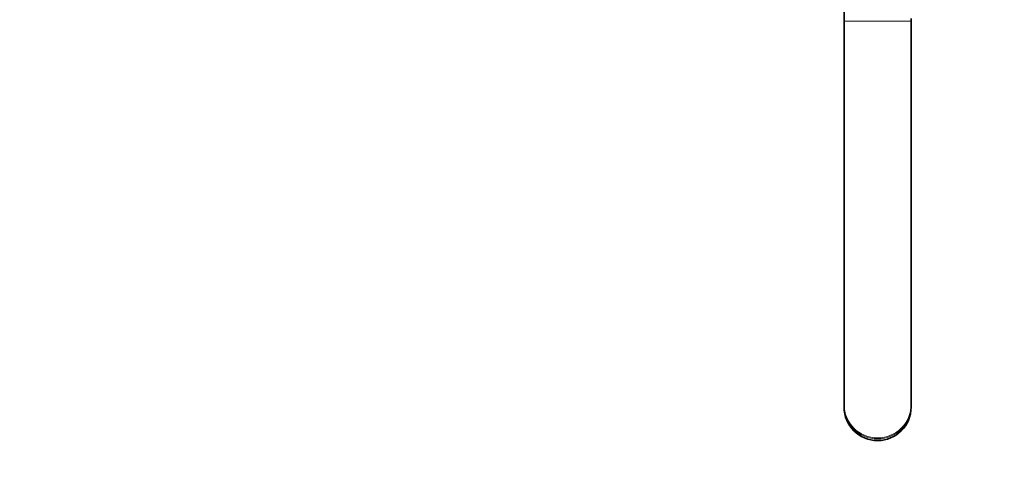
# Model space of a CAD drawing. Units: millimetres. Extents: x 0 to 2425, y 0 to 2728.
# Drawn here: x 1741 to 1918, y 1362 to 1441 of the extents above; entities that cross this region are included whole.
import ezdxf
from ezdxf import colors
from ezdxf.entities.mleader import LeaderData, LeaderLine
from ezdxf.math import Vec2, Vec3

# ---------------------------------------------------------------- set-up
doc = ezdxf.new("R2010")
doc.units = ezdxf.units.MM
doc.layers.add('DV4_Défaut', color=7, linetype='Continuous')
doc.layers.add('Défaut', color=7, linetype='Continuous')

# ---------------------------------------------------------------- blocks, each defined once
blk = doc.blocks.new('_DOT')
at = {"color": 0}
blk.add_line((0, 0), (-1, 0), dxfattribs=at)
at = {"color": 0, "const_width": 0.333}
blk.add_lwpolyline([(-0.1665, 0, 1), (0.1665, 0, 1)], format="xyb", close=True, dxfattribs=at)
blk = doc.blocks.new('SE3')
at = {"layer": 'DV4_Défaut', "color": 7, "linetype": 'Continuous', "lineweight": 35}
for p, q in [((1889.13, 1458.33), (1889.13, 1441.15)), ((1901.13, 1441.15), (1901.13, 1441.63)), ((1889.13, 1441.15), (1889.13, 1372.42)), ((1901.13, 1372.42), (1901.13, 1441.15)), ((1889.13, 1372.42), (1889.13, 1372.24)), ((1901.13, 1372.24), (1901.13, 1372.42)), ((1889.13, 1372.24), (1889.13, 1371.97)), ((1901.13, 1371.97), (1901.13, 1372.24))]:
    blk.add_line(p, q, dxfattribs=at)
at = {"layer": 'DV4_Défaut', "color": 7, "linetype": 'Continuous', "lineweight": 18}
blk.add_line((1901.13, 1441.15), (1889.13, 1441.15), dxfattribs=at)
at = {"layer": 'DV4_Défaut', "color": 7, "linetype": 'Continuous', "lineweight": 35}
blk.add_arc((1895.13, 1371.97), 6, 180, 0, dxfattribs=at)
at = {"layer": 'DV4_Défaut', "color": 7, "linetype": 'Continuous', "lineweight": 18}
for centre in [(1895.13, 1372.42), (1895.13, 1372.24)]:
    blk.add_ellipse(centre, major_axis=(6, 0), ratio=0.996038, start_param=3.141593, end_param=6.283185, dxfattribs=at)

msp = doc.modelspace()

# ---------------------------------------------------------------- block references
at = {"layer": 'Défaut'}
msp.add_blockref('SE3', (0, 0), dxfattribs=at)

# ---------------------------------------------------------------- leaders
at = {"layer": 'Défaut', "color": 7, "linetype": 'Continuous', "lineweight": 18}
ml = msp.add_multileader_mtext('Standard', dxfattribs=at)
ml.set_content('{\\pxsm0.9;\\fSolid Edge ISO|b1||i0||c0|p34;\\W1.;22/11/2022\\P}', color=256)
ml.set_leader_properties()
ml.set_arrow_properties(name='DOT')
ml.build(insert=Vec2(0, 0))
ml.multileader.update_dxf_attribs({"leader_type": 0, "dogleg_length": 0, "arrow_head_size": 12})
ctx = ml.context
ctx.base_point, ctx.char_height, ctx.arrow_head_size, ctx.landing_gap_size = Vec3(2337.87, 2721.01), 12, 12, 4.2
notes = []
notes.append((ctx, [(0, (0, 0, 0), (0, 0), (1, 0), 1, [])]))
ctx.mtext.insert = Vec3(2339.87, 2727.13)
for ctx, leaders in notes:
    for number, flags, end, landing, length, lines in leaders:
        leader = LeaderData()
        leader.index, (leader.has_last_leader_line, leader.has_dogleg_vector, leader.attachment_direction) = number, flags
        leader.last_leader_point, leader.dogleg_vector, leader.dogleg_length = Vec3(end), Vec3(landing), length
        for number, points, colour, breaks in lines:
            line = LeaderLine()
            line.index, line.vertices, line.color, line.breaks = number, Vec3.list(points), colors.encode_raw_color(colour), breaks
            leader.lines.append(line)
        ctx.leaders.append(leader)

doc.saveas('drawing.dxf')
